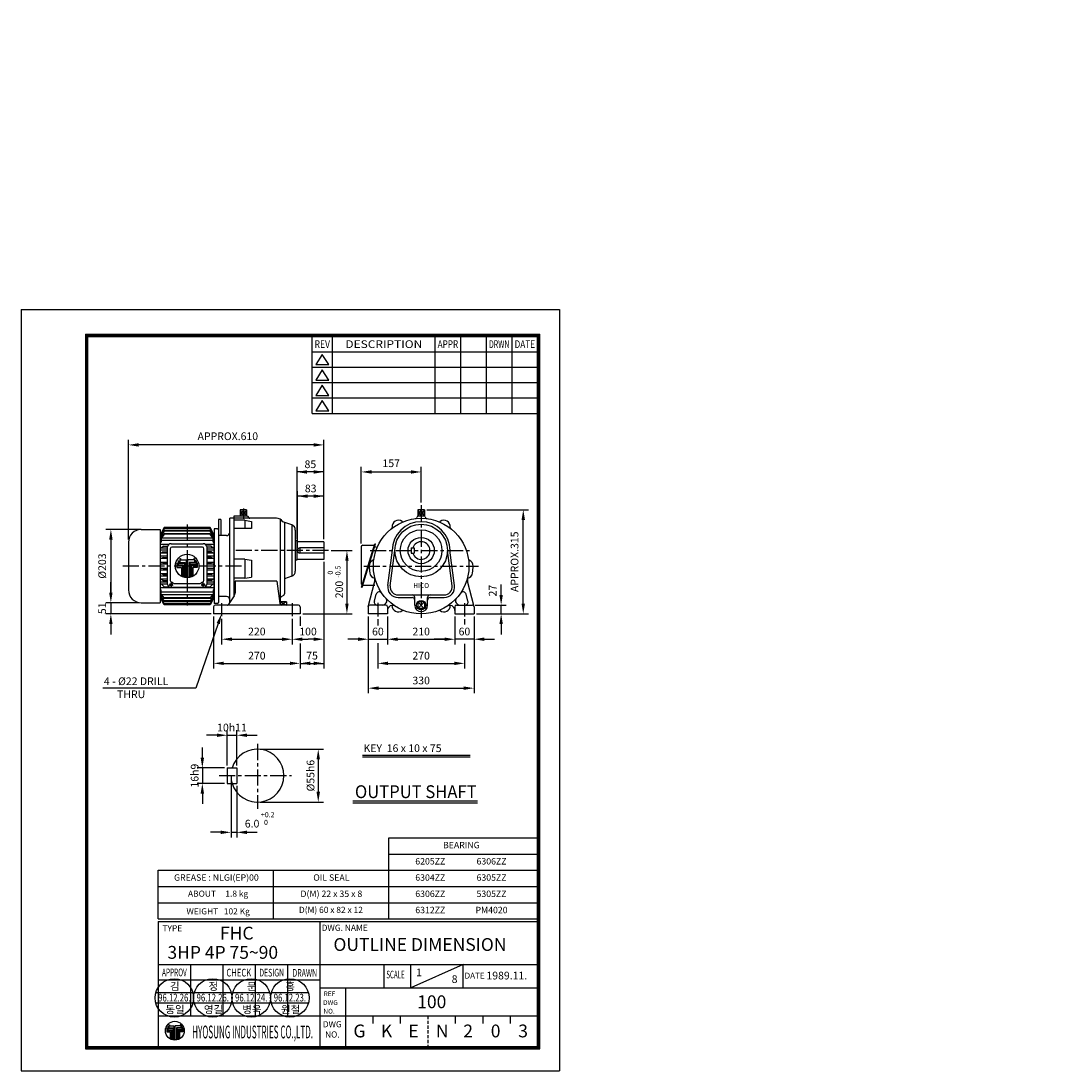
# Model space of a CAD drawing. Extents: x 4 to 940, y 0 to 410.
import ezdxf
from ezdxf.enums import TextEntityAlignment as Align

# ---------------------------------------------------------------- set-up
doc = ezdxf.new("R2010")
doc.units = 0
doc.header["$LTSCALE"] = 5
doc.header["$MEASUREMENT"] = 0
doc.header["$PDMODE"] = 1
doc.linetypes.add('CENTER', pattern=[2, 1.25, -0.25, 0.25, -0.25])
doc.linetypes.add('HIDDEN', pattern=[0.375, 0.25, -0.125])
doc.layers.get('0').update_dxf_attribs({"color": 9, "linetype": 'CONTINUOUS'})
doc.layers.get('DEFPOINTS').update_dxf_attribs({"linetype": 'CONTINUOUS'})
for name, color, linetype in [('C', 1, 'CENTER'), ('D', 7, 'CONTINUOUS'), ('DT', 2, 'CONTINUOUS'), ('O', 3, 'CONTINUOUS')]:
    doc.layers.add(name, color=color, linetype=linetype)
doc.styles.add('A2', font='romans', dxfattribs={"height": 2, "bigfont": 'hgtxt'})
doc.styles.add('A25', font='romans', dxfattribs={"height": 2.5, "bigfont": 'hgtxt'})
doc.styles.add('A3', font='romans', dxfattribs={"height": 3, "bigfont": 'hgtxt'})
doc.styles.add('A5', font='romans', dxfattribs={"height": 5, "bigfont": 'hgtxt'})
doc.styles.get("Standard").update_dxf_attribs({"font": 'romans', "height": 3, "bigfont": 'hgtxt'})
doc.dimstyles.get("Standard").update_dxf_attribs({"dimtxt": 0.18, "dimasz": 0.18, "dimexe": 0.18, "dimexo": 0.0625, "dimgap": 0.09, "dimtad": 0, "dimtih": 1, "dimtoh": 1, "dimdec": 4, "dimzin": 0, "dimdsep": 46, "dimtxsty": 'Standard', "dimcen": 0.09, "dimadec": 0, "dimazin": 0, "dimtfac": 1, "dimtdec": 4, "dimtofl": 0, "dimtmove": 0, "dimatfit": 3, "dimfxl": 0, "dimtolj": 1, "dimtzin": 0, "dimarcsym": 0})

# ---------------------------------------------------------------- blocks, each defined once
blk = doc.blocks.new('*D0')
at = {"color": 7, "linetype": 'ByBlock'}
blk.add_line((150.94, 168.4), (169.19, 168.4), dxfattribs=at)
for points in [[(150.94, 169.07), (150.94, 167.74), (146.94, 168.4)], [(169.19, 169.07), (169.19, 167.74), (173.19, 168.4)]]:
    blk.add_solid(points, dxfattribs=at)
at = {"layer": 'DEFPOINTS', "color": 0, "linetype": 'ByBlock'}
for p in [(146.94, 177.31), (173.19, 168.4), (173.19, 166.4)]:
    blk.add_point(p, dxfattribs=at)
at = {"color": 7, "linetype": 'ByBlock', "style": 'A3'}
blk.add_text('210', height=3, dxfattribs=at).set_placement((160.07, 171.4), align=Align.MIDDLE_CENTER)
blk = doc.blocks.new('*D1')
at = {"color": 7, "linetype": 'ByBlock'}
blk.add_line((147.19, 159), (172.94, 159), dxfattribs=at)
for points in [[(147.19, 159.67), (147.19, 158.33), (143.19, 159)], [(172.94, 159.67), (172.94, 158.33), (176.94, 159)]]:
    blk.add_solid(points, dxfattribs=at)
at = {"layer": 'DEFPOINTS', "color": 0, "linetype": 'ByBlock'}
for p in [(143.19, 159), (176.94, 159), (176.94, 159)]:
    blk.add_point(p, dxfattribs=at)
at = {"color": 7, "linetype": 'ByBlock', "style": 'A3'}
blk.add_text('270', height=3, dxfattribs=at).set_placement((160.07, 162), align=Align.MIDDLE_CENTER)

msp = doc.modelspace()

# ---------------------------------------------------------------- linework, layer by layer
at = {"color": 9}
for p, q in [((3.99999, 296.99999), (3.99999, -0.00001)), ((3.99999, 296.99999), (213.99999, 296.99999)), ((213.99999, 296.99999), (213.99999, -0.00001))]:
    msp.add_line(p, q, dxfattribs=at)
at = {"color": 2}
for p, q in [((29.09999, 287.39999), (206.39999, 287.39999)), ((29.09999, 287.39999), (29.09999, 8.59999)), ((29.39999, 287.09999), (29.39999, 8.89999)), ((29.39999, 287.09999), (206.09999, 287.09999)), ((29.69999, 286.79999), (29.69999, 9.19999)), ((29.69999, 286.79999), (205.79999, 286.79999)), ((205.79999, 9.19999), (205.79999, 286.79999)), ((206.09999, 8.89999), (206.09999, 287.09999)), ((206.39999, 8.59999), (206.39999, 287.39999)), ((29.99999, 286.49999), (29.99999, 9.49999)), ((29.99999, 286.49999), (205.49999, 286.49999)), ((205.49999, 9.49999), (205.49999, 286.49999)), ((29.09999, 8.59999), (206.39999, 8.59999)), ((29.39999, 8.89999), (206.09999, 8.89999)), ((29.69999, 9.19999), (205.79999, 9.19999)), ((29.99999, 9.49999), (205.49999, 9.49999)), ((3.99999, -0.00001), (213.99999, -0.00001))]:
    msp.add_line(p, q, dxfattribs=at)
for p, q in [((117.49999, 256.49999), (117.49999, 286.49999)), ((125.49999, 256.49999), (125.49999, 286.49999)), ((165.49999, 256.49999), (165.49999, 286.49999)), ((175.49999, 256.49999), (175.49999, 286.49999)), ((185.49999, 256.49999), (185.49999, 286.49999)), ((195.49999, 256.49999), (195.49999, 286.49999)), ((117.49999, 280.49999), (205.49999, 280.49999)), ((121.49999, 279.49999), (118.99999, 275.49999)), ((123.99999, 275.49999), (121.49999, 279.49999)), ((117.49999, 274.49999), (205.49999, 274.49999)), ((118.99999, 275.49999), (123.99999, 275.49999)), ((121.49999, 273.49999), (118.99999, 269.49999)), ((121.49999, 273.49999), (118.99999, 269.49999)), ((123.99999, 269.49999), (121.49999, 273.49999)), ((123.99999, 269.49999), (121.49999, 273.49999)), ((117.49999, 268.49999), (205.49999, 268.49999)), ((117.49999, 268.49999), (205.49999, 268.49999)), ((117.49999, 268.49999), (205.49999, 268.49999)), ((118.99999, 269.49999), (123.99999, 269.49999)), ((118.99999, 269.49999), (123.99999, 269.49999)), ((121.49999, 267.49999), (118.99999, 263.49999)), ((121.49999, 267.49999), (118.99999, 263.49999)), ((123.99999, 263.49999), (121.49999, 267.49999)), ((123.99999, 263.49999), (121.49999, 267.49999)), ((117.49999, 262.49999), (205.49999, 262.49999)), ((118.99999, 263.49999), (123.99999, 263.49999)), ((118.99999, 263.49999), (123.99999, 263.49999)), ((121.49999, 261.49999), (118.99999, 257.49999)), ((123.99999, 257.49999), (121.49999, 261.49999)), ((117.49999, 256.49999), (205.49999, 256.49999)), ((118.99999, 257.49999), (123.99999, 257.49999)), ((147.49999, 59.29999), (147.49999, 90.96664)), ((147.49999, 90.96664), (205.69999, 90.96664)), ((147.49999, 84.63331), (205.69999, 84.63331)), ((57.49999, 59.29999), (57.49999, 78.29998)), ((57.49999, 78.29998), (205.69999, 78.29998)), ((102.49999, 59.29999), (102.49999, 78.29998)), ((57.49999, 71.96665), (205.69999, 71.96665)), ((57.49999, 65.63332), (205.69999, 65.63332)), ((57.49999, 59.29999), (205.69999, 59.29999)), ((57.49999, 58.29999), (57.49999, 9.49999)), ((57.49999, 58.29999), (205.69999, 58.29999)), ((120.49999, 58.29999), (120.49999, 9.49999)), ((57.49999, 41.49999), (205.49999, 41.49999)), ((70.09999, 41.49999), (70.09999, 21.49999)), ((82.69999, 41.49999), (82.69999, 21.49999)), ((95.29999, 41.49999), (95.29999, 21.49999)), ((107.89999, 41.49999), (107.89999, 21.49999)), ((145.49999, 41.49999), (145.49999, 32.49999)), ((155.99999, 32.49999), (155.99999, 41.49999)), ((176.49999, 41.49999), (155.99999, 32.49999)), ((176.49999, 32.49999), (176.49999, 41.49999)), ((57.49999, 35.49999), (120.49999, 35.49999)), ((120.49999, 32.49999), (205.49999, 32.49999)), ((130.49999, 32.49999), (130.49999, 9.49999)), ((57.49999, 21.49999), (205.49999, 21.49999)), ((141.21427, 21.49999), (141.21427, 18.49999)), ((151.92856, 21.49999), (151.92856, 18.49999)), ((173.35713, 21.49999), (173.35713, 18.49999)), ((184.07142, 21.49999), (184.07142, 18.49999)), ((194.7857, 21.49999), (194.7857, 18.49999)), ((60.81568, 16.66435), (60.81568, 15.25238)), ((60.81568, 16.66435), (61.01568, 16.66435)), ((61.01568, 16.66435), (61.01568, 15.85238)), ((61.21568, 17.36435), (61.21568, 16.05238)), ((61.21568, 17.36435), (61.41568, 17.36435)), ((61.41568, 17.36435), (61.41568, 16.65238)), ((61.41568, 16.65238), (63.19108, 16.65238)), ((61.69726, 18.07098), (61.69726, 16.85238)), ((61.69726, 18.07098), (61.89726, 18.07098)), ((61.69726, 16.85238), (63.39108, 16.85238)), ((61.89726, 18.07098), (61.89726, 17.65238)), ((61.89726, 17.65238), (63.79108, 17.65238)), ((63.19108, 16.65238), (63.19108, 12.3229)), ((63.39108, 16.85238), (63.39108, 12.28176)), ((63.79108, 12.23535), (63.79108, 17.65238)), ((64.19108, 12.23535), (64.19108, 17.65238)), ((66.0849, 17.65238), (64.19108, 17.65238)), ((64.59108, 16.85238), (64.59108, 12.28176)), ((66.2849, 16.85238), (64.59108, 16.85238)), ((64.79108, 16.65238), (64.79108, 12.3229)), ((66.56648, 16.65238), (64.79108, 16.65238)), ((66.0849, 18.07098), (66.0849, 17.65238)), ((66.2849, 18.07098), (66.0849, 18.07098)), ((66.2849, 18.07098), (66.2849, 16.85238)), ((66.56648, 17.36435), (66.56648, 16.65238)), ((66.76648, 17.36435), (66.56648, 17.36435)), ((66.76648, 17.36435), (66.76648, 16.05238)), ((66.96648, 16.66435), (66.96648, 15.85238)), ((67.16648, 16.66435), (66.96648, 16.66435)), ((67.16648, 16.66435), (67.16648, 15.25238)), ((60.81568, 15.25238), (62.19108, 15.25238)), ((61.01568, 15.85238), (62.59108, 15.85238)), ((61.21568, 16.05238), (62.79108, 16.05238)), ((62.19108, 15.25238), (62.19108, 12.73189)), ((62.59108, 15.85238), (62.59108, 12.52396)), ((62.79108, 16.05238), (62.79108, 12.44328)), ((63.99108, 15.7059), (63.99108, 15.7059)), ((65.19108, 16.05238), (65.19108, 12.44328)), ((66.76648, 16.05238), (65.19108, 16.05238)), ((65.39108, 15.85238), (65.39108, 12.52396)), ((66.96648, 15.85238), (65.39108, 15.85238)), ((65.79108, 15.25238), (65.79108, 12.73189)), ((67.16648, 15.25238), (65.79108, 15.25238))]:
    msp.add_line(p, q)
at = {"color": 7, "linetype": 'ByBlock'}
for p, q in [((45.91686, 207.25108), (45.91686, 246.19472)), ((122.16686, 207.43363), (122.16686, 246.19472)), ((118.16686, 244.19472), (49.91686, 244.19472)), ((111.54186, 235.65239), (111.54186, 207.43363)), ((122.16686, 233.65239), (111.54186, 233.65239)), ((136.72914, 205.77281), (136.72914, 235.65239)), ((140.72914, 233.65239), (156.06795, 233.65239)), ((160.06795, 221.71638), (160.06795, 235.65239)), ((111.79186, 203.99613), (111.79186, 226.21125)), ((122.16686, 224.21125), (111.79186, 224.21125)), ((162.31795, 218.93863), (201.88599, 218.93863)), ((199.88599, 182.31363), (199.88599, 214.93863)), ((49.91685, 211.25108), (37.05058, 211.25108)), ((39.05058, 207.25108), (39.05058, 186.62618)), ((124.9793, 202.99613), (133.11874, 202.99613)), ((122.16686, 198.55863), (122.16686, 157.00135)), ((122.16686, 198.55863), (122.16686, 166.40396)), ((131.11874, 198.99613), (131.11874, 182.31363)), ((39.05058, 186.62618), (39.05058, 190.62618)), ((191.2514, 185.68863), (191.2514, 189.68863)), ((49.91685, 182.62618), (37.05058, 182.62618)), ((39.05058, 182.62618), (39.05058, 178.31363)), ((181.06795, 181.68863), (193.2514, 181.68863)), ((191.2514, 178.31363), (191.2514, 181.68863)), ((78.1043, 178.31363), (37.05058, 178.31363)), ((79.1043, 177.31363), (79.1043, 157.00135)), ((82.2293, 176.41548), (82.2293, 166.40396)), ((109.7293, 176.41548), (109.7293, 166.40396)), ((112.8543, 177.31363), (112.8543, 173.68491)), ((113.8543, 178.31363), (133.11874, 178.31363)), ((139.44295, 177.31363), (139.44295, 147.31381)), ((143.19295, 176.26208), (143.19295, 173.81446)), ((146.94295, 177.31363), (146.94295, 166.40396)), ((173.19295, 177.31363), (173.19295, 166.40396)), ((176.94295, 176.26208), (176.94295, 174.20311)), ((180.69295, 177.31363), (180.69295, 147.31381)), ((181.69295, 178.31363), (201.88599, 178.31363)), ((182.69295, 178.31363), (193.2514, 178.31363)), ((39.05058, 174.31363), (39.05058, 170.31363)), ((191.2514, 174.31363), (191.2514, 170.31363)), ((86.2293, 168.40396), (105.7293, 168.40396)), ((113.7293, 168.40396), (115.94808, 168.40396)), ((118.16686, 168.40396), (115.94808, 168.40396)), ((135.44295, 168.40396), (131.44295, 168.40396)), ((139.44295, 168.40396), (146.94295, 168.40396)), ((150.94295, 168.40396), (154.94295, 168.40396)), ((169.19295, 168.40396), (165.19295, 168.40396)), ((180.69295, 168.40396), (173.19295, 168.40396)), ((184.69295, 168.40396), (188.69295, 168.40396)), ((112.8543, 166.68918), (112.8543, 157.00135)), ((143.19295, 166.81874), (143.19295, 157.00135)), ((176.94295, 166.55963), (176.94295, 157.00135)), ((83.1043, 159.00135), (108.8543, 159.00135)), ((112.8543, 159.00135), (122.16686, 159.00135)), ((143.44295, 149.31381), (176.69295, 149.31381)), ((84.40433, 119.19806), (84.40433, 132.95689)), ((88.15433, 119.19806), (88.15433, 132.95689)), ((80.40433, 130.95689), (76.40433, 130.95689)), ((84.40433, 130.95689), (88.15433, 130.95689)), ((92.15433, 130.95689), (96.15433, 130.95689)), ((74.72932, 122.19806), (74.72932, 126.19806)), ((97.21683, 125.51056), (121.92884, 125.51056)), ((119.92884, 121.51056), (119.92884, 108.88556)), ((83.40433, 118.19806), (72.72932, 118.19806)), ((74.72932, 118.19806), (74.72932, 112.19806)), ((83.40433, 112.19806), (72.72932, 112.19806)), ((85.90433, 114.19806), (85.90433, 91.08894)), ((88.15433, 111.19806), (88.15433, 91.08894)), ((74.72932, 108.19806), (74.72932, 104.19806)), ((97.21683, 104.88556), (121.92884, 104.88556)), ((81.90433, 93.08894), (77.90433, 93.08894)), ((85.90433, 93.08894), (88.15433, 93.08894)), ((92.15433, 93.08894), (96.15433, 93.08894))]:
    msp.add_line(p, q, dxfattribs=at)
at = {"linetype": 'HIDDEN'}
msp.add_line((162.64285, 21.49999), (162.64285, 9.49999), dxfattribs=at)
msp.add_circle((63.99108, 15.7059), 3.67631)
for start, end in [(238.8158415, 246.251299), (249.806382, 256.695327), (283.304673, 290.193618), (293.748701, 301.1841585), (260.0611613, 266.7018222), (273.2981778, 279.9388387)]:
    msp.add_arc((63.99108, 15.7059), 3.47631, start, end)
at = {"color": 7, "linetype": 'ByBlock'}
for points in [[(49.91686, 244.86138), (49.91686, 243.52805), (45.91686, 244.19472)], [(118.16686, 244.86138), (118.16686, 243.52805), (122.16686, 244.19472)], [(115.54186, 234.31906), (115.54186, 232.98573), (111.54186, 233.65239)], [(118.16686, 234.31906), (118.16686, 232.98573), (122.16686, 233.65239)], [(140.72914, 234.31906), (140.72914, 232.98573), (136.72914, 233.65239)], [(156.06795, 234.31906), (156.06795, 232.98573), (160.06795, 233.65239)], [(115.79186, 224.87791), (115.79186, 223.54458), (111.79186, 224.21125)], [(118.16686, 224.87791), (118.16686, 223.54458), (122.16686, 224.21125)], [(199.21932, 214.93863), (200.55265, 214.93863), (199.88599, 218.93863)], [(38.38392, 207.25108), (39.71725, 207.25108), (39.05058, 211.25108)], [(130.45207, 198.99613), (131.7854, 198.99613), (131.11874, 202.99613)], [(38.38392, 186.62618), (39.71725, 186.62618), (39.05058, 182.62618)], [(38.38392, 186.62618), (39.71725, 186.62618), (39.05058, 182.62618)], [(190.58473, 185.68863), (191.91807, 185.68863), (191.2514, 181.68863)], [(130.45207, 182.31363), (131.7854, 182.31363), (131.11874, 178.31363)], [(199.21932, 182.31363), (200.55265, 182.31363), (199.88599, 178.31363)], [(38.38392, 174.31363), (39.71725, 174.31363), (39.05058, 178.31363)], [(190.58473, 174.31363), (191.91807, 174.31363), (191.2514, 178.31363)], [(86.2293, 169.07062), (86.2293, 167.73729), (82.2293, 168.40396)], [(105.7293, 169.07062), (105.7293, 167.73729), (109.7293, 168.40396)], [(113.7293, 169.07062), (113.7293, 167.73729), (109.7293, 168.40396)], [(118.16686, 169.07062), (118.16686, 167.73729), (122.16686, 168.40396)], [(135.44295, 169.07062), (135.44295, 167.73729), (139.44295, 168.40396)], [(150.94295, 169.07062), (150.94295, 167.73729), (146.94295, 168.40396)], [(169.19295, 169.07062), (169.19295, 167.73729), (173.19295, 168.40396)], [(184.69295, 169.07062), (184.69295, 167.73729), (180.69295, 168.40396)], [(83.1043, 159.66801), (83.1043, 158.33468), (79.1043, 159.00135)], [(108.8543, 159.66801), (108.8543, 158.33468), (112.8543, 159.00135)], [(116.8543, 159.66801), (116.8543, 158.33468), (112.8543, 159.00135)], [(118.16686, 159.66801), (118.16686, 158.33468), (122.16686, 159.00135)], [(143.44295, 149.98047), (143.44295, 148.64714), (139.44295, 149.31381)], [(176.69295, 149.98047), (176.69295, 148.64714), (180.69295, 149.31381)], [(80.40433, 131.62355), (80.40433, 130.29022), (84.40433, 130.95689)], [(92.15433, 131.62355), (92.15433, 130.29022), (88.15433, 130.95689)], [(119.26217, 121.51056), (120.59551, 121.51056), (119.92884, 125.51056)], [(74.06265, 122.19806), (75.39599, 122.19806), (74.72932, 118.19806)], [(74.06265, 108.19806), (75.39599, 108.19806), (74.72932, 112.19806)], [(119.26217, 108.88556), (120.59551, 108.88556), (119.92884, 104.88556)], [(81.90433, 93.7556), (81.90433, 92.42227), (85.90433, 93.08894)], [(92.15433, 93.7556), (92.15433, 92.42227), (88.15433, 93.08894)]]:
    msp.add_solid(points, dxfattribs=at)
at = {"layer": 'C'}
for p, q in [((90.7293, 219.34239), (90.7293, 215.37412)), ((160.06795, 220.71638), (160.06795, 176.75519)), ((68.79184, 213.15084), (68.79184, 181.51161)), ((123.9793, 202.99613), (87.83427, 202.99613)), ((140.15306, 202.99613), (179.98284, 202.99613)), ((89.95802, 196.93863), (43.76195, 196.93863)), ((137.66369, 196.93863), (182.47221, 196.93863)), ((82.2293, 182.43587), (82.2293, 177.41548)), ((109.7293, 182.43587), (109.7293, 177.41548)), ((143.19295, 182.60746), (143.19295, 177.26208)), ((176.94295, 182.42314), (176.94295, 177.26208)), ((96.21683, 127.54984), (96.21683, 102.19619)), ((81.23284, 115.19806), (109.52319, 115.19806))]:
    msp.add_line(p, q, dxfattribs=at)
at = {"layer": 'D'}
for p, q in [((61.42014, 205.2933), (61.42014, 205.17025)), ((62.54185, 205.67438), (68.79184, 205.67438)), ((68.79184, 205.67438), (75.04181, 205.67438)), ((76.16352, 205.17025), (76.16352, 205.2933)), ((61.04184, 204.17438), (61.04184, 190.15966)), ((62.22935, 203.67906), (62.22935, 191.25434)), ((68.79184, 204.30406), (62.85435, 204.30406)), ((74.72931, 204.30406), (68.79184, 204.30406)), ((75.35431, 191.25434), (75.35431, 203.67906)), ((76.5418, 190.15966), (76.5418, 204.17438)), ((64.82259, 198.13669), (65.07259, 198.13669)), ((64.82259, 198.13669), (64.82259, 196.37173)), ((65.07259, 198.13669), (65.07259, 197.12173)), ((65.07259, 197.12173), (67.04184, 197.12173)), ((65.32259, 199.01169), (65.57259, 199.01169)), ((65.32259, 199.01169), (65.32259, 197.37173)), ((65.32259, 197.37173), (67.29184, 197.37173)), ((65.57259, 199.01169), (65.57259, 198.12173)), ((65.57259, 198.12173), (67.79184, 198.12173)), ((65.92456, 199.89497), (66.17456, 199.89497)), ((65.92456, 199.89497), (65.92456, 198.37173)), ((65.92456, 198.37173), (68.04184, 198.37173)), ((66.17456, 199.89497), (66.17456, 199.37173)), ((66.17456, 199.37173), (68.54184, 199.37173)), ((67.04184, 197.12173), (67.04184, 192.96121)), ((67.29184, 197.37173), (67.29184, 192.86035)), ((67.79184, 198.12173), (67.79184, 192.70987)), ((68.04184, 198.37173), (68.04184, 192.65846)), ((68.54184, 192.60044), (68.54184, 199.37173)), ((68.79184, 196.93863), (68.79184, 196.93863)), ((69.04184, 192.60044), (69.04184, 199.37173)), ((71.40912, 199.37173), (69.04184, 199.37173)), ((69.54184, 198.37173), (69.54184, 192.65846)), ((71.65912, 198.37173), (69.54184, 198.37173)), ((69.79184, 198.12173), (69.79184, 192.70987)), ((72.01109, 198.12173), (69.79184, 198.12173)), ((70.29184, 197.37173), (70.29184, 192.86035)), ((72.26109, 197.37173), (70.29184, 197.37173)), ((70.54184, 197.12173), (70.54184, 192.96121)), ((72.51109, 197.12173), (70.54184, 197.12173)), ((71.65912, 199.89497), (71.40912, 199.89497)), ((71.40912, 199.89497), (71.40912, 199.37173)), ((71.65912, 199.89497), (71.65912, 198.37173)), ((72.26109, 199.01169), (72.01109, 199.01169)), ((72.01109, 199.01169), (72.01109, 198.12173)), ((72.26109, 199.01169), (72.26109, 197.37173)), ((72.76109, 198.13669), (72.51109, 198.13669)), ((72.51109, 198.13669), (72.51109, 197.12173)), ((72.76109, 198.13669), (72.76109, 196.37173)), ((64.82259, 196.37173), (66.54184, 196.37173)), ((66.54184, 196.37173), (66.54184, 193.22112)), ((71.04184, 196.37173), (71.04184, 193.22112)), ((72.76109, 196.37173), (71.04184, 196.37173)), ((61.72936, 189.65967), (63.35434, 189.65967)), ((62.54185, 190.47216), (62.54185, 188.84717)), ((62.54185, 188.65967), (68.79184, 188.65967)), ((63.71445, 190.15966), (68.79184, 190.15966)), ((68.79184, 190.15966), (73.8692, 190.15966)), ((68.79184, 188.65967), (75.04181, 188.65967)), ((74.22931, 189.65967), (75.85431, 189.65967)), ((75.04181, 188.84717), (75.04181, 190.47216)), ((72.22293, 149.31381), (35.89685, 149.31381)), ((137.15545, 123.24395), (179.22066, 123.24395)), ((137.15545, 122.54395), (179.22066, 122.54395)), ((71.0284, 30.49999), (56.57157, 30.49999)), ((86.02169, 30.49999), (71.56485, 30.49999)), ((101.01497, 30.49999), (86.55813, 30.49999)), ((116.09689, 30.49999), (101.64006, 30.49999)), ((71.0284, 26.49999), (56.57157, 26.49999)), ((86.02169, 26.49999), (71.56485, 26.49999)), ((101.01497, 26.49999), (86.55813, 26.49999)), ((116.09689, 26.49999), (101.64006, 26.49999))]:
    msp.add_line(p, q, dxfattribs=at)
at = {"layer": 'D', "color": 7}
msp.add_line((80.92459, 174.5324), (72.22293, 149.31381), dxfattribs=at)
at = {"layer": 'D'}
for centre, radius in [((68.79184, 196.93863), 4.59539), ((62.54185, 189.65967), 0.5), ((75.04181, 189.65967), 0.5), ((63.79999, 28.49999), 7.5), ((78.79327, 28.49999), 7.5), ((93.78655, 28.49999), 7.5), ((108.86847, 28.49999), 7.5)]:
    msp.add_circle(centre, radius, dxfattribs=at)
for centre, radius, start, end in [((62.54185, 204.17438), 1.5, 89.999763, 179.999745), ((75.04181, 204.17438), 1.5, 359.999982, 89.999763), ((62.85435, 203.67906), 0.625, 89.999763, 179.999745), ((74.72931, 203.67906), 0.625, 359.999982, 89.999763), ((68.79184, 196.93863), 4.34539, 238.8158415, 246.251299), ((68.79184, 196.93863), 4.34539, 249.806382, 256.695327), ((68.79184, 196.93863), 4.34539, 260.0611613, 266.7018222), ((68.79184, 196.93863), 4.34539, 273.2981778, 279.9388387), ((68.79184, 196.93863), 4.34539, 283.304673, 290.193618), ((68.79184, 196.93863), 4.34539, 293.748701, 301.1841585), ((62.54185, 190.15968), 1.5, 180.0002, 270.000018), ((62.85435, 191.25434), 0.625, 179.999909, 258.912527), ((62.54185, 189.65967), 1, 43.812802, 78.91229), ((63.71445, 190.78468), 0.625, 223.81335, 270.000182), ((73.8692, 190.78468), 0.625, 270.000018, 316.18687), ((75.04181, 189.65967), 1, 101.087455, 136.186978), ((74.72931, 191.25434), 0.625, 281.087491, 359.999982), ((75.04181, 190.15968), 1.5, 270.000018, 359.999982), ((96.21683, 115.19806), 10.3125, 180, 196.9123898)]:
    msp.add_arc(centre, radius, start, end, dxfattribs=at)
at = {"layer": 'D', "color": 0, "linetype": 'ByBlock'}
for p in [(390.0001, 409.53874), (403.0001, 409.53874), (410.0001, 409.53874), (96.59622, 248.01622), (61.79622, 235.64519), (94.00626, 237.50175), (68.39622, 158.41745), (46.50548, 147.63339), (66.73622, 148.63339), (68.39622, 148.63339), (109.54893, 148.63339), (121.49786, 133.65739), (68.39622, 120.48364), (88.79622, 120.48364), (96.59622, 120.48364)]:
    msp.add_point(p, dxfattribs=at)
at = {"layer": 'D', "color": 7}
msp.add_solid([(80.29438, 174.74985), (81.55479, 174.31494), (82.2293, 178.31363)], dxfattribs=at)
at = {"layer": 'DEFPOINTS', "color": 0, "linetype": 'ByBlock'}
for p in [(45.91686, 244.19472), (122.16686, 244.19472), (111.54186, 233.65239), (160.06795, 233.65239), (111.79186, 224.21125), (160.06795, 220.71638), (161.31795, 218.93863), (199.88599, 218.93863), (50.91685, 211.25108), (45.91686, 206.25108), (111.54186, 206.43363), (122.16686, 207.43363), (122.16686, 206.43363), (136.72914, 204.77281), (111.79186, 202.99613), (123.9793, 202.99613), (122.16686, 199.55863), (122.16686, 199.55863), (39.05058, 182.62618), (49.91685, 182.62618), (50.91685, 182.62618), (180.06795, 181.68863), (191.2514, 181.68863), (39.05058, 178.31363), (79.1043, 178.31363), (79.1043, 178.31363), (82.2293, 177.41548), (109.7293, 177.41548), (112.8543, 178.31363), (112.8543, 178.31363), (131.11874, 178.31363), (139.44295, 178.31363), (139.44295, 177.31363), (143.19295, 177.26208), (146.94295, 178.31363), (173.19295, 178.31363), (176.94295, 177.26208), (180.69295, 178.31363), (180.69295, 178.31363), (180.69295, 177.31363), (181.69295, 178.31363), (109.7293, 168.40396), (109.7293, 168.40396), (122.16686, 168.40396), (146.94295, 168.40396), (173.19295, 168.40396), (112.8543, 159.00135), (112.8543, 157.00135), (122.16686, 159.00135), (176.94295, 159.00135), (180.69295, 149.31381), (88.15433, 130.95689), (96.21683, 125.51056), (84.40433, 118.19806), (84.40433, 118.19806), (85.90433, 115.19806), (88.15433, 118.19806), (74.72932, 112.19806), (84.40433, 112.19806), (88.15433, 112.19806), (96.21683, 104.88556), (119.92884, 104.88556), (88.15433, 93.08894)]:
    msp.add_point(p, dxfattribs=at)
at = {"layer": 'DT'}
for p, q in [((181.98384, 105.24986), (133.3809, 105.24986)), ((181.98384, 104.40879), (133.3809, 104.40879))]:
    msp.add_line(p, q, dxfattribs=at)
at = {"layer": 'O'}
for p, q in [((90.7293, 218.93863), (89.4793, 216.43673)), ((89.4793, 218.93863), (90.7293, 216.43863)), ((89.4793, 218.93863), (89.4793, 216.43673)), ((91.9793, 218.93863), (89.4793, 218.93863)), ((91.9793, 216.43673), (90.7293, 218.93863)), ((90.7293, 216.43863), (91.9793, 218.93863)), ((90.7293, 218.93863), (90.7293, 216.43863)), ((91.9793, 218.93863), (91.9793, 216.43673)), ((161.31795, 218.93863), (158.81795, 218.93863)), ((158.81795, 218.93863), (158.81795, 216.43673)), ((158.81795, 218.93863), (160.06795, 216.43863)), ((160.06795, 218.93863), (158.81795, 216.43673)), ((160.06795, 216.43863), (161.31795, 218.93863)), ((161.31795, 216.43673), (160.06795, 218.93863)), ((161.31795, 218.93863), (161.31795, 216.43673)), ((80.9793, 215.06363), (80.9793, 182.75113)), ((81.9793, 215.06363), (80.9793, 215.06363)), ((81.9793, 215.06363), (81.9793, 208.81363)), ((103.6043, 215.56363), (85.4793, 215.56363)), ((85.4793, 182.81363), (85.4793, 215.56363)), ((86.9793, 216.43863), (86.9793, 185.06363)), ((92.12575, 216.43863), (86.9793, 216.43863)), ((91.3543, 214.81058), (86.9793, 214.81058)), ((91.3543, 214.81058), (91.3543, 211.55532)), ((91.3543, 214.81058), (93.8543, 214.36976)), ((92.30252, 216.36541), (93.03108, 215.63685)), ((93.8543, 214.36976), (93.8543, 211.55532)), ((105.1043, 215.18009), (105.1043, 182.06036)), ((109.6543, 213.0472), (106.15353, 214.24613)), ((106.7293, 214.04894), (106.7293, 186.17758)), ((109.6543, 213.0472), (109.6543, 192.94506)), ((158.49348, 216.16069), (158.42228, 215.895)), ((161.2802, 216.43863), (158.8557, 216.43863)), ((161.64242, 216.16069), (161.71362, 215.895)), ((50.91685, 211.25108), (58.22936, 211.25108)), ((58.22936, 211.25108), (58.22936, 182.62618)), ((58.22936, 209.56359), (58.56989, 209.56359)), ((59.79504, 212.01162), (58.5698, 209.56359)), ((59.79506, 211.47707), (58.56982, 209.56359)), ((58.60424, 209.12236), (59.79502, 210.70015)), ((58.60427, 208.13009), (59.79506, 209.54569)), ((59.79507, 210.54958), (58.60428, 208.85572)), ((59.79503, 209.34076), (58.76227, 207.97599)), ((68.79184, 212.01163), (59.79514, 212.01163)), ((68.79184, 211.47708), (59.79514, 211.47708)), ((68.79184, 210.7001), (59.79514, 210.7001)), ((68.79184, 210.54956), (59.79514, 210.54956)), ((68.79184, 209.54568), (59.79514, 209.54568)), ((59.79514, 209.54568), (59.79514, 209.34073)), ((68.79184, 209.34073), (59.79514, 209.34073)), ((77.78852, 212.01163), (68.79184, 212.01163)), ((77.78852, 211.47708), (68.79184, 211.47708)), ((77.78852, 210.7001), (68.79184, 210.7001)), ((77.78852, 210.54956), (68.79184, 210.54956)), ((77.78852, 209.54568), (68.79184, 209.54568)), ((77.78852, 209.34073), (68.79184, 209.34073)), ((77.7884, 210.70012), (78.97918, 209.12233)), ((79.01365, 209.56361), (77.78841, 212.01165)), ((77.78841, 209.54568), (78.97919, 208.1301)), ((78.82118, 207.97595), (77.78841, 209.34073)), ((79.01367, 209.56359), (77.78842, 211.47708)), ((78.9792, 208.85572), (77.78842, 210.54956)), ((77.78852, 209.34073), (77.78852, 209.54568)), ((79.01376, 209.56359), (79.3543, 209.56359)), ((79.3543, 211.50113), (79.3543, 182.37613)), ((80.6043, 211.50113), (79.3543, 211.50113)), ((79.3543, 184.51001), (79.3543, 209.56359)), ((93.8543, 211.55532), (86.9793, 211.55532)), ((110.9793, 210.99613), (110.9793, 194.99613)), ((45.91686, 206.25108), (45.91686, 187.62618)), ((58.22936, 207.56062), (58.60435, 207.56062)), ((58.22936, 206.24928), (58.60435, 206.24928)), ((59.21474, 208.85572), (58.60435, 208.85572)), ((58.60435, 207.97597), (68.79184, 207.97597)), ((58.60435, 207.97597), (58.60435, 206.24928)), ((58.60435, 207.00368), (68.79184, 207.00368)), ((61.54284, 205.2933), (58.60435, 205.2933)), ((68.79184, 207.97597), (78.9793, 207.97597)), ((68.79184, 207.00368), (78.9793, 207.00368)), ((78.9793, 205.2933), (76.04082, 205.2933)), ((78.9793, 208.85572), (78.36892, 208.85572)), ((78.9793, 206.24928), (78.9793, 207.97597)), ((78.9793, 207.56062), (79.3543, 207.56062)), ((78.9793, 206.24928), (79.3543, 206.24928)), ((84.1043, 208.81363), (80.9793, 208.81363)), ((111.54186, 206.74613), (110.9793, 206.74613)), ((111.54186, 206.74613), (111.54186, 199.24613)), ((122.16686, 206.43363), (111.54186, 206.43363)), ((122.16686, 206.43363), (122.16686, 199.55863)), ((136.85763, 188.76777), (142.00723, 205.66828)), ((142.12153, 205.61739), (136.97194, 188.71688)), ((137.0861, 188.66605), (142.2357, 205.56656)), ((137.25727, 205.0636), (141.73798, 205.0636)), ((142.00723, 205.66828), (142.2357, 205.56656)), ((59.41675, 202.51911), (58.60425, 201.93801)), ((59.5233, 204.72959), (58.60428, 203.88033)), ((61.04184, 203.88031), (58.60435, 203.88031)), ((61.04184, 203.13178), (58.60435, 203.13178)), ((61.04184, 201.938), (58.60435, 201.938)), ((61.04184, 200.80039), (58.60435, 200.80039)), ((59.41701, 202.5191), (61.04188, 202.5191)), ((59.52353, 204.72957), (61.14841, 204.72957)), ((78.06015, 204.72957), (76.43528, 204.72957)), ((78.9793, 203.88031), (76.5418, 203.88031)), ((78.9793, 203.13178), (76.5418, 203.13178)), ((78.16668, 202.5191), (76.5418, 202.5191)), ((78.9793, 201.938), (76.5418, 201.938)), ((78.9793, 200.80039), (76.5418, 200.80039)), ((78.97919, 203.8803), (78.06016, 204.72957)), ((78.97917, 201.938), (78.16667, 202.5191)), ((122.16686, 203.99613), (112.79186, 203.99613)), ((112.79186, 203.99613), (112.79186, 201.99613)), ((122.16686, 201.99613), (112.79186, 201.99613)), ((136.63227, 204.4386), (136.63227, 190.31095)), ((142.05729, 204.55136), (142.90564, 204.17365)), ((147.03492, 189.34541), (148.82629, 203.12505)), ((148.02658, 189.21649), (149.81795, 202.99613)), ((156.13045, 203.99613), (156.13045, 201.99613)), ((156.13045, 203.99613), (157.38045, 203.99613)), ((156.13045, 201.99613), (157.38045, 201.99613)), ((157.38045, 203.99613), (157.38045, 201.99613)), ((172.10932, 189.21649), (170.31795, 202.99613)), ((173.10098, 189.34541), (171.30961, 203.12505)), ((59.41675, 200.25408), (58.60425, 199.85862)), ((58.60429, 197.69902), (59.41679, 197.89797)), ((61.04184, 199.85858), (58.60435, 199.85858)), ((61.04184, 198.36309), (58.60435, 198.36309)), ((61.04184, 197.69901), (58.60435, 197.69901)), ((59.41697, 197.89797), (61.04188, 197.89797)), ((59.41698, 200.25407), (61.04188, 200.25407)), ((78.1667, 200.25407), (76.5418, 200.25407)), ((78.9793, 199.85858), (76.5418, 199.85858)), ((78.9793, 198.36309), (76.5418, 198.36309)), ((78.16671, 197.89797), (76.5418, 197.89797)), ((78.9793, 197.69901), (76.5418, 197.69901)), ((78.9792, 199.85862), (78.1667, 200.25407)), ((78.16671, 197.89797), (78.97921, 197.69902)), ((91.3543, 199.6269), (86.9793, 199.6269)), ((91.3543, 199.6269), (91.3543, 192.16131)), ((91.3543, 199.6269), (93.8543, 199.18608)), ((93.8543, 199.18608), (93.8543, 192.60213)), ((111.54186, 199.24613), (110.9793, 199.24613)), ((122.16686, 199.55863), (111.54186, 199.55863)), ((58.60426, 194.01869), (59.41677, 193.62323)), ((59.41677, 195.97932), (58.60429, 196.17827)), ((58.60435, 196.17826), (61.04184, 196.17826)), ((58.60435, 195.51419), (61.04184, 195.51419)), ((58.60435, 194.01869), (61.04184, 194.01869)), ((58.60435, 193.07688), (61.04184, 193.07688)), ((59.41695, 195.97934), (61.04188, 195.97934)), ((59.41699, 193.62328), (61.04188, 193.62328)), ((76.5418, 196.17826), (78.9793, 196.17826)), ((78.16673, 195.97934), (76.5418, 195.97934)), ((76.5418, 195.51419), (78.9793, 195.51419)), ((76.5418, 194.01869), (78.9793, 194.01869)), ((78.1667, 193.62328), (76.5418, 193.62328)), ((76.5418, 193.07688), (78.9793, 193.07688)), ((78.16669, 193.62328), (78.97919, 194.01874)), ((78.97923, 196.17829), (78.16673, 195.97934)), ((91.3543, 192.16131), (93.8543, 192.60213)), ((109.6543, 192.94506), (106.7293, 191.94332)), ((58.60424, 191.93928), (59.41673, 191.35817)), ((58.60425, 189.99694), (59.79503, 188.89655)), ((58.60435, 191.93929), (61.04184, 191.93929)), ((58.60435, 190.7455), (61.04184, 190.7455)), ((58.60435, 189.99696), (61.04184, 189.99696)), ((58.60435, 188.58397), (68.79184, 188.58397)), ((59.41699, 191.35821), (61.04188, 191.35821)), ((59.79514, 188.89657), (61.7328, 188.89657)), ((59.79514, 188.89657), (59.79514, 188.58397)), ((68.79184, 188.58397), (78.9793, 188.58397)), ((75.85086, 188.89657), (77.78852, 188.89657)), ((76.53296, 189.99696), (78.9793, 189.99696)), ((76.5418, 191.93929), (78.9793, 191.93929)), ((78.16669, 191.35821), (76.5418, 191.35821)), ((76.5418, 190.7455), (78.9793, 190.7455)), ((77.78842, 188.8966), (78.97919, 189.99699)), ((77.78852, 188.58397), (77.78852, 188.89657)), ((78.16669, 191.35822), (78.97919, 191.93932)), ((91.3543, 192.16131), (86.9793, 192.16131)), ((87.4793, 191.02381), (87.4793, 186.38133)), ((103.7293, 191.02381), (87.4793, 191.02381)), ((103.7293, 191.02381), (105.00993, 182.32934)), ((136.85764, 188.76778), (137.08611, 188.66606)), ((137.20159, 189.54051), (137.00315, 189.74017)), ((137.5923, 189.43867), (141.54622, 189.43867)), ((139.44295, 181.06363), (141.9443, 191.02381)), ((180.69295, 181.06363), (178.1916, 191.02381)), ((58.22936, 187.62798), (58.60435, 187.62798)), ((58.22936, 186.31664), (58.60435, 186.31664)), ((58.22936, 184.31367), (58.56989, 184.31367)), ((59.79504, 181.86564), (58.5698, 184.31367)), ((59.79506, 182.40019), (58.56982, 184.31367)), ((58.60424, 184.7549), (59.79502, 183.17711)), ((58.60427, 185.74717), (59.79506, 184.33157)), ((59.79507, 183.32768), (58.60428, 185.02154)), ((58.60435, 185.90129), (58.60435, 187.62798)), ((58.60435, 186.87358), (68.79184, 186.87358)), ((58.60435, 185.90129), (68.79184, 185.90129)), ((59.21474, 185.02154), (58.60435, 185.02154)), ((59.79503, 184.5365), (58.76227, 185.90127)), ((68.79184, 184.53653), (59.79514, 184.53653)), ((59.79514, 184.33158), (59.79514, 184.53653)), ((68.79184, 184.33158), (59.79514, 184.33158)), ((68.79184, 186.87358), (78.9793, 186.87358)), ((68.79184, 185.90129), (78.9793, 185.90129)), ((77.78852, 184.53653), (68.79184, 184.53653)), ((77.78852, 184.33158), (68.79184, 184.33158)), ((77.7884, 183.17714), (78.97918, 184.75493)), ((78.82118, 185.90131), (77.78841, 184.53653)), ((77.78841, 184.33158), (78.97919, 185.74716)), ((79.01365, 184.31365), (77.78841, 181.86561)), ((78.9792, 185.02154), (77.78842, 183.3277)), ((79.01367, 184.31367), (77.78842, 182.40018)), ((77.78852, 184.53653), (77.78852, 184.33158)), ((78.9793, 185.02154), (78.36892, 185.02154)), ((78.9793, 187.62798), (78.9793, 185.90129)), ((78.9793, 187.62798), (79.3543, 187.62798)), ((78.9793, 186.31664), (79.3543, 186.31664)), ((79.01376, 184.31367), (79.3543, 184.31367)), ((84.1043, 185.06363), (80.9793, 185.06363)), ((87.16439, 185.34127), (84.84062, 181.85562)), ((106.31288, 185.43238), (105.52071, 184.94489)), ((141.80572, 183.26215), (142.52395, 185.94264)), ((151.1255, 185.68863), (169.0104, 185.68863)), ((151.1255, 184.68863), (156.56795, 184.68863)), ((157.56795, 181.68863), (157.56795, 184.68863)), ((162.56795, 181.68863), (162.56795, 184.68863)), ((163.56795, 184.68863), (169.0104, 184.68863)), ((178.33018, 183.26215), (177.61195, 185.94264)), ((50.91685, 182.62618), (58.22936, 182.62618)), ((68.79184, 183.3277), (59.79514, 183.3277)), ((68.79184, 183.17716), (59.79514, 183.17716)), ((68.79184, 182.40018), (59.79514, 182.40018)), ((68.79184, 181.86563), (59.79514, 181.86563)), ((77.78852, 183.3277), (68.79184, 183.3277)), ((77.78852, 183.17716), (68.79184, 183.17716)), ((77.78852, 182.40018), (68.79184, 182.40018)), ((77.78852, 181.86563), (68.79184, 181.86563)), ((79.1043, 181.06363), (79.1043, 178.31363)), ((80.6043, 182.37613), (79.3543, 182.37613)), ((112.2293, 181.68863), (79.7293, 181.68863)), ((107.6043, 182.93863), (105.1043, 182.93863)), ((105.1043, 182.93863), (107.6043, 181.68863)), ((107.6043, 182.93863), (105.34468, 181.80882)), ((107.6043, 182.93863), (107.6043, 181.68863)), ((112.8543, 181.06363), (112.8543, 178.31363)), ((139.44295, 181.06363), (139.44295, 178.31363)), ((146.31795, 181.68863), (140.06795, 181.68863)), ((146.3996, 182.65493), (145.94199, 182.12322)), ((146.94295, 181.06363), (146.94295, 178.31363)), ((147.49793, 180.95847), (147.39681, 180.84098)), ((158.81795, 182.93911), (158.81795, 180.4372)), ((161.31795, 182.93911), (158.81795, 182.93911)), ((158.81795, 180.4372), (161.31795, 182.93911)), ((158.81795, 182.93911), (161.2802, 180.43911)), ((161.2802, 180.43911), (158.8557, 180.43911)), ((161.31795, 182.93911), (161.31795, 180.4372)), ((172.63797, 180.95847), (172.73909, 180.84098)), ((173.19295, 181.06363), (173.19295, 178.31363)), ((173.7363, 182.65493), (174.19391, 182.12322)), ((173.81795, 181.68863), (180.06795, 181.68863)), ((180.69295, 181.06363), (180.69295, 178.31363)), ((112.8543, 178.31363), (79.1043, 178.31363)), ((146.94295, 178.31363), (139.44295, 178.31363)), ((173.19295, 178.31363), (180.69295, 178.31363)), ((84.40433, 118.19806), (88.15433, 118.19806)), ((84.40433, 118.19806), (84.40433, 112.19806)), ((88.15433, 118.19806), (88.15433, 112.19806)), ((84.40433, 112.19806), (88.15433, 112.19806))]:
    msp.add_line(p, q, dxfattribs=at)
for centre, radius in [((160.06795, 196.93863), 18.625), ((160.06795, 202.99613), 10.25), ((160.06795, 202.99613), 8.125), ((160.06795, 202.99613), 5.125), ((160.06795, 181.68863), 1.76878)]:
    msp.add_circle(centre, radius, dxfattribs=at)
for centre, radius, start, end in [((92.12575, 216.18863), 0.25, 45, 90), ((93.20785, 215.81363), 0.25, 225, 270), ((103.6043, 212.43863), 3.125, 35.3380857, 90), ((108.7293, 210.99613), 2.25, 0, 65.7253478), ((151.19295, 212.31058), 2.5, 53.0527626, 186.9472374), ((160.06795, 202.99613), 11.25, 0, 180), ((152.99619, 214.70815), 0.5, 233.0527626, 291.7011456), ((157.81858, 216.05676), 0.625, 276.7103636, 345), ((158.8557, 216.06363), 0.375, 90, 165), ((161.2802, 216.06363), 0.375, 15, 90), ((162.31732, 216.05676), 0.625, 195, 263.2896364), ((167.13971, 214.70815), 0.5, 248.2988544, 306.9472374), ((168.94295, 212.31058), 2.5, 353.0527626, 126.9472374), ((50.91685, 206.25108), 5, 90.000002, 180.000005), ((80.6043, 211.12613), 0.375, 0, 90), ((84.1043, 210.18863), 1.375, 270, 360), ((148.21498, 211.94772), 0.5, 308.2988544, 6.9472374), ((171.92092, 211.94772), 0.5, 173.0527626, 231.7011456), ((137.25727, 204.4386), 0.625, 89.999763, 179.999745), ((142.15882, 204.77961), 0.25, 156.002286, 245.995164), ((160.06795, 202.99613), 3.4375, 196.9123898, 163.0876102), ((112.79186, 202.99613), 1, 90, 270), ((142.31795, 196.93863), 2.5, 113.0527626, 180), ((160.06795, 196.93863), 20.25, 180, 187.4961824), ((141.25419, 199.74952), 0.5, 293.0527626, 351.7011456), ((178.99269, 199.69906), 0.5, 188.2988544, 246.9472374), ((177.81795, 196.93863), 2.5, 0, 66.9472374), ((160.06795, 196.93863), 20.25, 352.5038176, 0), ((108.7293, 194.99613), 2.25, 294.2746522, 0), ((142.46965, 194.62296), 2.5, 187.5, 259.9516341), ((138.92579, 191.83262), 3.125, 345, 13.5774291), ((181.21011, 191.83262), 3.125, 166.4225709, 195), ((177.66625, 194.62296), 2.5, 280.0483659, 352.5), ((137.25727, 190.31095), 0.625, 179.999855, 246.000082), ((137.5923, 189.18867), 0.25, 90.004845, 156.001958), ((141.92892, 189.68867), 0.25, 270, 293.9999827), ((151.1255, 188.81363), 4.125, 172.5930065, 270), ((151.1255, 188.81363), 3.125, 172.5930065, 270), ((169.0104, 188.81363), 4.125, 270, 7.4069935), ((169.0104, 188.81363), 3.125, 270, 7.4069935), ((50.91685, 187.62618), 5, 179.999995, 269.999998), ((84.1043, 183.68863), 1.375, 0, 90), ((85.6043, 186.38133), 1.875, 326.3099325, 0), ((105.9793, 184.19968), 0.875, 121.6075022, 180), ((105.8543, 186.17758), 0.875, 301.6075022, 0), ((143.73136, 185.61912), 1.25, 34.7178279, 165), ((145.45218, 183.47034), 1.25, 319.2828785, 42.6602686), ((156.56795, 184.68863), 1, 0, 90), ((156.56795, 183.68863), 1, 0, 90), ((163.56795, 184.68863), 1, 90, 180), ((163.56795, 183.68863), 1, 90, 180), ((174.68372, 183.47034), 1.25, 137.3397314, 220.7171215), ((176.40454, 185.61912), 1.25, 15, 145.2821721), ((79.7293, 181.06363), 0.625, 90, 180), ((80.6043, 182.75113), 0.375, 270, 0), ((84.5286, 182.06363), 0.375, 270, 326.3099325), ((105.75192, 182.43863), 0.75, 188.3789809, 270), ((112.2293, 181.06363), 0.625, 0, 90), ((140.06795, 181.06363), 0.625, 90, 180), ((143.01312, 182.93863), 1.25, 165, 270), ((144.99456, 182.93863), 1.25, 270, 319.2828785), ((146.31795, 181.06363), 0.625, 0, 90), ((148.81795, 179.61787), 1.875, 139.2828785, 180), ((148.91907, 179.73536), 1.875, 57.0540417, 139.2828785), ((151.19295, 181.56668), 2.5, 179.3120212, 306.9472374), ((160.06795, 181.68863), 2.5, 180, 0), ((168.94295, 181.56668), 2.5, 233.0527626, 0.6879788), ((171.21683, 179.73536), 1.875, 40.7171215, 122.9459583), ((171.31795, 179.61787), 1.875, 0, 40.7171215), ((173.81795, 181.06363), 0.625, 90, 180), ((175.14134, 182.93863), 1.25, 220.7171215, 270), ((177.12278, 182.93863), 1.25, 270, 15), ((180.06795, 181.06363), 0.625, 0, 90), ((152.99619, 179.16911), 0.5, 68.2988544, 126.9472374), ((167.13971, 179.16911), 0.5, 53.0527626, 111.7011456), ((96.21683, 115.19806), 10.3125, 196.9123898, 163.0876102)]:
    msp.add_arc(centre, radius, start, end, dxfattribs=at)

# ---------------------------------------------------------------- texts
for s, height, style, width, p, p2 in [('REV', 3, 'A3', 0.736842, (118.49999, 281.99999), (124.49999, 281.99999)), ('DESCRIPTION', 3, 'A3', 1.076923, (130.49999, 281.99999), (160.49999, 281.99999)), ('APPR', 3, 'A3', 0.717949, (166.49999, 281.99999), (174.49999, 281.99999)), ('DRWN', 3, 'A3', 0.666667, (186.49999, 281.99999), (194.49999, 281.99999)), ('DATE', 3, 'A3', 0.777778, (196.49999, 281.99999), (204.49999, 281.99999)), ('HYOSUNG INDUSTRIES CO.,LTD.', 5, 'A5', 0.417632, (70.75452, 12.72322), (117.89971, 12.72322))]:
    msp.add_text(s, height=height, dxfattribs=dict(style=style, width=width)).set_placement(p, p2, align=Align.FIT)
at = {"color": 7, "linetype": 'ByBlock', "style": 'A3'}
for s, p in [('APPROX.610', (84.66686, 247.19472)), ('157', (148.39854, 236.65239)), ('6.0', (94.1289, 96.08894))]:
    msp.add_text(s, height=3, dxfattribs=at).set_placement(p, align=Align.MIDDLE)
for s, p in [('85', (116.85436, 236.65239)), ('83', (116.97936, 227.21125)), ('220', (95.9793, 171.40396)), ('100', (115.94808, 171.40396)), ('60', (143.19295, 171.40396)), ('60', (176.94295, 171.40396)), ('270', (95.9793, 162.00135)), ('75', (117.51058, 162.00135)), ('330', (160.06795, 152.31381)), ('10h11', (86.27933, 133.95689))]:
    msp.add_text(s, height=3, dxfattribs=at).set_placement(p, align=Align.MIDDLE_CENTER)
for s, p in [('APPROX.315', (196.88599, 198.62613)), ('%%c203', (36.05058, 196.93863)), ('51', (36.05058, 180.46991))]:
    msp.add_text(s, height=3, rotation=90, dxfattribs=at).set_placement(p, align=Align.MIDDLE)
for s, p in [('200', (128.11874, 187.79128)), ('27', (187.95196, 187.36183)), ('16h9', (71.72932, 115.19806)), ('%%C55h6', (116.92884, 115.19806))]:
    msp.add_text(s, height=3, rotation=90, dxfattribs=at).set_placement(p, align=Align.MIDDLE_CENTER)
for s, height, style, p in [('BEARING', 2.5, 'A25', (175.75052, 87.79997)), ('6205ZZ', 2.5, 'A25', (163.61934, 81.46664)), ('6306ZZ', 2.5, 'A25', (187.50844, 81.46664)), ('GREASE : NLGI(EP)00', 2.5, 'A25', (80.2086, 75.13331)), ('OIL SEAL', 2.5, 'A25', (125.05031, 75.13331)), ('6304ZZ', 2.5, 'A25', (163.61934, 75.13331)), ('6305ZZ', 2.5, 'A25', (187.50844, 75.13331)), ('ABOUT     1.8 kg', 2.4, 'A3', (80.88863, 68.85884)), ('D(M) 22 x 35 x 8', 2.5, 'A25', (125.05031, 68.79998)), ('6306ZZ', 2.5, 'A25', (163.61934, 68.79998)), ('5305ZZ', 2.5, 'A25', (187.50844, 68.79998)), ('WEIGHT   102 Kg', 2.4, 'A3', (80.88863, 61.96583)), ('D(M) 60 x 82 x 12', 2.4, 'A3', (124.87867, 62.54554)), ('6312ZZ', 2.5, 'A25', (163.61934, 62.46665)), ('PM4020', 2.5, 'A25', (187.50844, 62.46665))]:
    msp.add_text(s, height=height, dxfattribs=dict(style=style)).set_placement(p, align=Align.MIDDLE)
for s, height, p in [('TYPE', 2.4, (59.18221, 55.67161)), ('DWG. NAME', 2.4, (121.26216, 55.85993)), ('DATE', 2.304, (177.00714, 37.18626)), ('DWG', 2.4, (121.70272, 18.2365))]:
    msp.add_text(s, height=height).set_placement(p, align=Align.MIDDLE_LEFT)
for s, width, p, p2 in [('APPROV', 0.563582, (58.97866, 36.95283), (68.64008, 36.95283)), ('CHECK', 0.669603, (84.11805, 36.8601), (93.77946, 36.8601)), ('DESIGN', 0.632055, (96.93421, 36.8601), (106.59562, 36.8601)), ('DRAWN', 0.663038, (109.84896, 36.76155), (119.51037, 36.76155)), ('SCALE', 0.53563, (146.49018, 36.12805), (153.60641, 36.12805))]:
    msp.add_text(s, height=3, dxfattribs=dict(width=width)).set_placement(p, p2, align=Align.FIT)
at = {"style": 'A3'}
msp.add_text('REF', height=1.848, dxfattribs=at).set_placement((122.04972, 30.12899), align=Align.MIDDLE_LEFT)
for s, p in [('DWG', (121.84254, 25.76312)), ('NO.', (121.95662, 22.40135))]:
    msp.add_text(s, height=1.848, dxfattribs=at).set_placement(p)
msp.add_text('NO.', height=2.4).set_placement((122.58542, 13.04047))
at = {"layer": 'D', "style": 'A2'}
for s, p in [('-0.5', (128.6055, 192.3981)), ('  0', (125.6055, 192.3981))]:
    msp.add_text(s, height=2, rotation=90, dxfattribs=at).set_placement(p)
at = {"layer": 'D'}
for s, height, style, p in [('4 - %%C22 DRILL', 3, 'A3', (36.33805, 150.52096)), ('    THRU', 3, 'A3', (37.80874, 145.43291)), ('KEY  16 x 10 x 75', 3, 'A3', (137.57297, 124.4013)), ('+0.2', 2, 'A2', (97.56274, 98.95736)), ('  0', 2, 'A2', (97.56274, 95.95736)), ('1', 3, 'A3', (158.09077, 36.94768)), ('8', 3, 'A3', (171.96325, 34.33791)), ('1989.11.', 3, 'A3', (185.52365, 35.71767)), ('김', 3, 'A3', (62.12464, 31.55604)), ('정', 3, 'A3', (77.11792, 31.55604)), ('문', 3, 'A3', (92.11121, 31.55604)), ('홍', 3, 'A3', (107.10449, 31.55604)), ('동일', 3, 'A3', (60.31583, 22.48262)), ('영길', 3, 'A3', (75.30911, 22.48262)), ('병욱', 3, 'A3', (90.30239, 22.48262)), ('원철', 3, 'A3', (105.38431, 22.48262))]:
    msp.add_text(s, height=height, dxfattribs=dict(at, style=style)).set_placement(p)
at = {"layer": 'D', "style": 'A3', "width": 0.60411}
for s, p, p2 in [('96.12.26.', (57.49999, 27.11733), (70.09999, 27.11733)), ('96.12.26.', (72.49327, 27.11733), (85.09327, 27.11733)), ('96.12.24.', (87.48655, 27.11733), (100.08655, 27.11733)), ('96.12.23.', (102.56847, 27.11733), (115.16847, 27.11733))]:
    msp.add_text(s, height=3, rotation=360, dxfattribs=at).set_placement(p, p2, align=Align.FIT)
at = {"layer": 'DT', "style": 'A5', "width": 0.883748}
msp.add_text('OUTPUT SHAFT', height=5, dxfattribs=at).set_placement((134.2292, 106.43829), (181.69122, 106.43829), align=Align.FIT)
at = {"layer": 'DT', "style": 'A5'}
for s, p in [('FHC', (81.63087, 51.26932)), ('OUTLINE DIMENSION', (125.85597, 46.83367)), ('3HP 4P 75~90', (61.1104, 43.76932)), ('100', (158.52718, 24.49796)), ('G', (133.64509, 13.11773)), ('K', (144.35937, 13.11773)), ('E', (155.07366, 13.11773)), ('N', (165.78794, 13.11773)), ('2', (176.50223, 13.11773)), ('0', (187.21651, 13.11773)), ('3', (197.9308, 13.11773))]:
    msp.add_text(s, height=5, dxfattribs=at).set_placement(p)
at = {"layer": 'O', "style": 'A3'}
msp.add_text('HICO', height=1.875, dxfattribs=at).set_placement((160.06795, 188.41366), align=Align.CENTER)

# ---------------------------------------------------------------- dimensions: what is measured, and where the dimension line sits
at = {"layer": 'D'}
for base, p1, p2, picture, middle in [((173.19295, 168.40396), (146.94295, 177.31363), (173.19295, 166.40396), '*D0', (160.06795, 171.40396)), ((176.94295, 159.00135), (143.19295, 159.00135), (176.94295, 159.00135), '*D1', (160.06795, 162.00135))]:
    dim = msp.add_linear_dim(base=base, p1=p1, p2=p2, dimstyle='Standard', dxfattribs=at)
    dim.commit()
    dim.dimension.update_dxf_attribs({"geometry": picture, "text_midpoint": middle})

doc.saveas('drawing.dxf')
